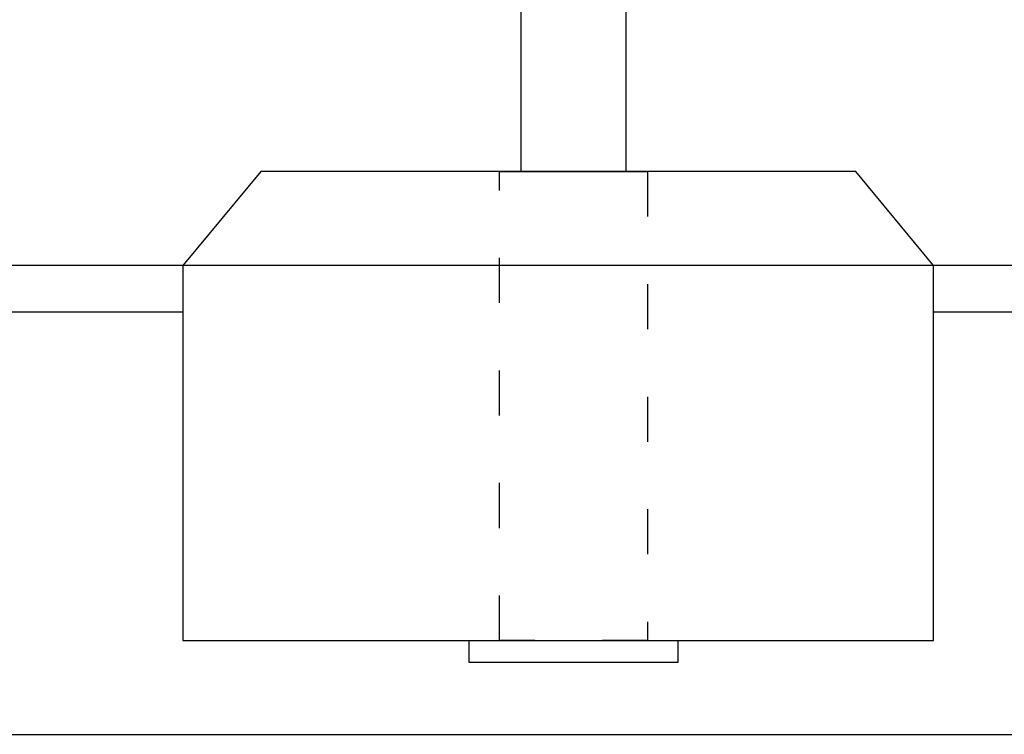
# Model space of a CAD drawing. Units: millimetres. Extents: x 4340 to 5011, y -95 to 1068.
# Drawn here: x 4601 to 4706, y -76 to 0 of the extents above; entities that cross this region are included whole.
import ezdxf

# ---------------------------------------------------------------- set-up
doc = ezdxf.new("R2010")
doc.units = ezdxf.units.MM
doc.linetypes.add('ACAD_ISO03W100', pattern=[30, 12, -18])

msp = doc.modelspace()

# ---------------------------------------------------------------- linework, layer by layer
at = {"elevation": -130}
for points in [[(4654.02, 3.95), (4654.02, -16.28)], [(4665.18, 3.95), (4665.18, -16.28)], [(4654.02, -16.28), (4665.18, -16.28)], [(4917.1, -26.28), (4402.1, -26.28)], [(4617.99, -31.28), (4402.1, -31.28)], [(4917.1, -31.28), (4697.99, -31.28)], [(4462.1, -76.28), (4857.1, -76.28)]]:
    msp.add_lwpolyline(points, dxfattribs=at)
for points in [[(4617.99, -66.28), (4697.99, -66.28), (4697.99, -26.28), (4689.69, -16.28), (4626.3, -16.28), (4617.99, -26.28)], [(4648.48, -66.28), (4670.73, -66.28), (4670.73, -68.62), (4648.48, -68.62)]]:
    msp.add_lwpolyline(points, close=True, dxfattribs=at)
at = {"linetype": 'ACAD_ISO03W100', "ltscale": 0.4, "elevation": -130}
msp.add_lwpolyline([(4651.72, -16.28), (4667.49, -16.28), (4667.49, -66.28), (4651.72, -66.28)], close=True, dxfattribs=at)

doc.saveas('drawing.dxf')
